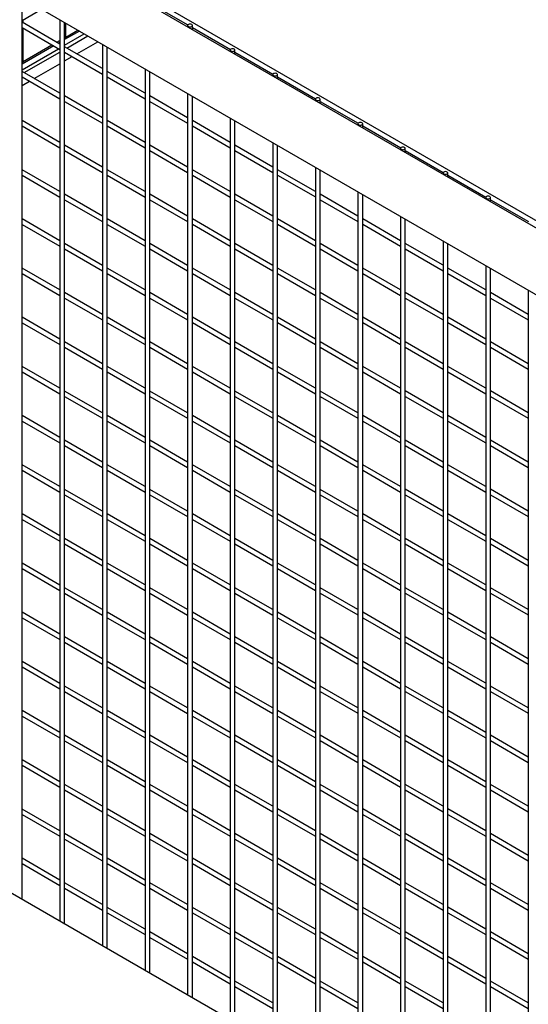
# Model space of a CAD drawing. Units: inches. Extents: x 1405 to 3218, y 39 to 1417.
# Drawn here: x 2376 to 2393, y 1172 to 1205 of the extents above; entities that cross this region are included whole.
import ezdxf

# ---------------------------------------------------------------- set-up
doc = ezdxf.new("R2010")
doc.units = ezdxf.units.IN
doc.header["$LTSCALE"] = 96
doc.header["$MEASUREMENT"] = 0

msp = doc.modelspace()

# ---------------------------------------------------------------- linework, layer by layer
at = {"color": 7, "linetype": 'Continuous', "lineweight": 25}
for p, q in [((2407.673, 1189.733), (2352.409, 1221.636)), ((2407.553, 1189.555), (2352.016, 1221.615)), ((2351.309, 1219.813), (2405.639, 1188.449)), ((2376.434, 1175.368), (2376.434, 1205.309)), ((2380.677, 1205.137), (2381.94, 1204.408)), ((2376.434, 1204.557), (2377.085, 1204.933)), ((2377.692, 1203.774), (2376.434, 1204.501)), ((2376.434, 1204.321), (2377.692, 1203.594)), ((2376.469, 1204.48), (2376.469, 1204.578)), ((2376.469, 1203.125), (2376.469, 1204.3)), ((2377.692, 1204.583), (2377.692, 1174.642)), ((2377.848, 1174.552), (2377.848, 1204.493)), ((2377.884, 1203.941), (2377.884, 1204.472)), ((2381.935, 1204.392), (2381.935, 1204.344)), ((2382.091, 1204.254), (2382.091, 1204.392)), ((2382.091, 1204.321), (2383.354, 1203.592)), ((2378.344, 1204.207), (2377.848, 1203.921)), ((2377.848, 1203.74), (2378.5, 1204.117)), ((2377.884, 1204.008), (2378.285, 1204.24)), ((2377.922, 1203.642), (2378.622, 1204.046)), ((2377.488, 1203.712), (2376.434, 1203.104)), ((2376.469, 1203.192), (2377.429, 1203.746)), ((2377.585, 1203.836), (2377.692, 1203.898)), ((2377.692, 1203.831), (2377.644, 1203.802)), ((2379.107, 1202.958), (2377.848, 1203.684)), ((2378.256, 1203.449), (2378.956, 1203.853)), ((2379.107, 1203.766), (2379.107, 1173.825)), ((2379.263, 1173.735), (2379.263, 1203.676)), ((2376.434, 1202.924), (2377.644, 1203.622)), ((2376.508, 1202.825), (2377.692, 1203.509)), ((2377.848, 1203.504), (2379.107, 1202.778)), ((2377.848, 1203.214), (2378.1, 1203.359)), ((2383.349, 1203.576), (2383.349, 1203.527)), ((2383.505, 1203.437), (2383.505, 1203.576)), ((2383.505, 1203.505), (2384.768, 1202.775)), ((2376.842, 1202.632), (2377.692, 1203.123)), ((2377.692, 1202.141), (2376.434, 1202.868)), ((2376.434, 1202.687), (2377.692, 1201.961)), ((2380.521, 1202.141), (2379.263, 1202.868)), ((2379.263, 1202.688), (2380.521, 1201.961)), ((2380.521, 1202.95), (2380.521, 1173.009)), ((2380.677, 1172.919), (2380.677, 1202.86)), ((2384.763, 1202.76), (2384.763, 1202.711)), ((2384.919, 1202.621), (2384.919, 1202.76)), ((2384.919, 1202.688), (2386.183, 1201.959)), ((2376.434, 1202.397), (2376.686, 1202.542)), ((2379.107, 1201.325), (2377.848, 1202.051)), ((2381.935, 1201.325), (2380.677, 1202.051)), ((2381.935, 1202.133), (2381.935, 1172.192)), ((2382.091, 1172.102), (2382.091, 1202.043)), ((2377.848, 1201.871), (2379.107, 1201.145)), ((2380.677, 1201.871), (2381.935, 1201.145)), ((2386.178, 1201.943), (2386.178, 1201.894)), ((2386.334, 1201.804), (2386.334, 1201.943)), ((2386.334, 1201.872), (2387.597, 1201.143)), ((2377.692, 1200.508), (2376.434, 1201.234)), ((2376.434, 1201.054), (2377.692, 1200.328)), ((2380.521, 1200.508), (2379.263, 1201.235)), ((2379.263, 1201.055), (2380.521, 1200.328)), ((2383.349, 1200.509), (2382.091, 1201.235)), ((2382.091, 1201.055), (2383.349, 1200.329)), ((2383.349, 1201.317), (2383.349, 1171.376)), ((2383.505, 1171.286), (2383.505, 1201.227)), ((2387.592, 1201.127), (2387.592, 1201.078)), ((2387.748, 1200.988), (2387.748, 1201.127)), ((2387.748, 1201.055), (2389.011, 1200.326)), ((2379.107, 1199.692), (2377.848, 1200.418)), ((2381.935, 1199.692), (2380.677, 1200.418)), ((2384.763, 1199.692), (2383.505, 1200.419)), ((2384.763, 1200.501), (2384.763, 1170.56)), ((2384.919, 1170.47), (2384.919, 1200.411)), ((2377.848, 1200.238), (2379.107, 1199.512)), ((2380.677, 1200.238), (2381.935, 1199.512)), ((2383.505, 1200.238), (2384.763, 1199.512)), ((2389.006, 1200.31), (2389.006, 1200.262)), ((2389.162, 1200.172), (2389.162, 1200.31)), ((2389.162, 1200.239), (2390.425, 1199.51)), ((2377.692, 1198.875), (2376.434, 1199.601)), ((2376.434, 1199.421), (2377.692, 1198.695)), ((2380.521, 1198.875), (2379.263, 1199.602)), ((2379.263, 1199.422), (2380.521, 1198.695)), ((2383.349, 1198.876), (2382.091, 1199.602)), ((2382.091, 1199.422), (2383.349, 1198.695)), ((2386.178, 1198.876), (2384.919, 1199.602)), ((2384.919, 1199.422), (2386.178, 1198.696)), ((2386.178, 1199.684), (2386.178, 1169.743)), ((2386.334, 1169.653), (2386.334, 1199.594)), ((2390.42, 1199.494), (2390.42, 1199.445)), ((2390.576, 1199.355), (2390.576, 1199.494)), ((2390.576, 1199.423), (2391.839, 1198.693)), ((2379.107, 1198.059), (2377.848, 1198.785)), ((2381.935, 1198.059), (2380.677, 1198.785)), ((2384.763, 1198.059), (2383.505, 1198.786)), ((2387.592, 1198.059), (2386.334, 1198.786)), ((2387.592, 1198.868), (2387.592, 1168.927)), ((2387.748, 1168.837), (2387.748, 1198.778)), ((2377.848, 1198.605), (2379.107, 1197.879)), ((2380.677, 1198.605), (2381.935, 1197.879)), ((2383.505, 1198.605), (2384.763, 1197.879)), ((2386.334, 1198.606), (2387.592, 1197.879)), ((2391.834, 1198.678), (2391.834, 1198.629)), ((2391.99, 1198.539), (2391.99, 1198.678)), ((2391.99, 1198.606), (2393.254, 1197.877)), ((2377.692, 1197.242), (2376.434, 1197.968)), ((2376.434, 1197.788), (2377.692, 1197.062)), ((2380.521, 1197.242), (2379.263, 1197.969)), ((2379.263, 1197.788), (2380.521, 1197.062)), ((2383.349, 1197.243), (2382.091, 1197.969)), ((2382.091, 1197.789), (2383.349, 1197.062)), ((2386.178, 1197.243), (2384.919, 1197.969)), ((2384.919, 1197.789), (2386.178, 1197.063)), ((2389.006, 1197.243), (2387.748, 1197.969)), ((2387.748, 1197.789), (2389.006, 1197.063)), ((2389.006, 1198.051), (2389.006, 1168.11)), ((2389.162, 1168.02), (2389.162, 1197.961)), ((2379.107, 1196.426), (2377.848, 1197.152)), ((2381.935, 1196.426), (2380.677, 1197.152)), ((2384.763, 1196.426), (2383.505, 1197.152)), ((2387.592, 1196.426), (2386.334, 1197.153)), ((2390.42, 1196.427), (2389.162, 1197.153)), ((2390.42, 1197.235), (2390.42, 1167.294)), ((2390.576, 1167.204), (2390.576, 1197.145)), ((2377.848, 1196.972), (2379.107, 1196.245)), ((2380.677, 1196.972), (2381.935, 1196.246)), ((2383.505, 1196.972), (2384.763, 1196.246)), ((2386.334, 1196.973), (2387.592, 1196.246)), ((2389.162, 1196.973), (2390.42, 1196.247)), ((2377.692, 1195.609), (2376.434, 1196.335)), ((2376.434, 1196.155), (2377.692, 1195.429)), ((2380.521, 1195.609), (2379.263, 1196.336)), ((2379.263, 1196.155), (2380.521, 1195.429)), ((2383.349, 1195.609), (2382.091, 1196.336)), ((2382.091, 1196.156), (2383.349, 1195.429)), ((2386.178, 1195.61), (2384.919, 1196.336)), ((2384.919, 1196.156), (2386.178, 1195.43)), ((2389.006, 1195.61), (2387.748, 1196.336)), ((2387.748, 1196.156), (2389.006, 1195.43)), ((2391.834, 1195.61), (2390.576, 1196.337)), ((2390.576, 1196.156), (2391.834, 1195.43)), ((2391.834, 1196.419), (2391.834, 1166.478)), ((2391.99, 1166.387), (2391.99, 1196.329)), ((2379.107, 1194.792), (2377.848, 1195.519)), ((2381.935, 1194.793), (2380.677, 1195.519)), ((2384.763, 1194.793), (2383.505, 1195.519)), ((2387.592, 1194.793), (2386.334, 1195.52)), ((2390.42, 1194.794), (2389.162, 1195.52)), ((2393.249, 1194.794), (2391.99, 1195.52)), ((2393.249, 1195.602), (2393.249, 1165.661)), ((2377.848, 1195.339), (2379.107, 1194.612)), ((2380.677, 1195.339), (2381.935, 1194.613)), ((2383.505, 1195.339), (2384.763, 1194.613)), ((2386.334, 1195.34), (2387.592, 1194.613)), ((2389.162, 1195.34), (2390.42, 1194.613)), ((2391.99, 1195.34), (2393.249, 1194.614)), ((2377.692, 1193.976), (2376.434, 1194.702)), ((2376.434, 1194.522), (2377.692, 1193.796)), ((2380.521, 1193.976), (2379.263, 1194.702)), ((2379.263, 1194.522), (2380.521, 1193.796)), ((2383.349, 1193.976), (2382.091, 1194.703)), ((2382.091, 1194.523), (2383.349, 1193.796)), ((2386.178, 1193.977), (2384.919, 1194.703)), ((2384.919, 1194.523), (2386.178, 1193.796)), ((2389.006, 1193.977), (2387.748, 1194.703)), ((2387.748, 1194.523), (2389.006, 1193.797)), ((2391.834, 1193.977), (2390.576, 1194.703)), ((2390.576, 1194.523), (2391.834, 1193.797)), ((2379.107, 1193.159), (2377.848, 1193.886)), ((2381.935, 1193.16), (2380.677, 1193.886)), ((2384.763, 1193.16), (2383.505, 1193.886)), ((2387.592, 1193.16), (2386.334, 1193.887)), ((2390.42, 1193.16), (2389.162, 1193.887)), ((2393.249, 1193.161), (2391.99, 1193.887)), ((2377.848, 1193.706), (2379.107, 1192.979)), ((2380.677, 1193.706), (2381.935, 1192.98)), ((2383.505, 1193.706), (2384.763, 1192.98)), ((2386.334, 1193.706), (2387.592, 1192.98)), ((2389.162, 1193.707), (2390.42, 1192.98)), ((2391.99, 1193.707), (2393.249, 1192.981)), ((2377.692, 1192.343), (2376.434, 1193.069)), ((2376.434, 1192.889), (2377.692, 1192.163)), ((2380.521, 1192.343), (2379.263, 1193.069)), ((2379.263, 1192.889), (2380.521, 1192.163)), ((2383.349, 1192.343), (2382.091, 1193.07)), ((2382.091, 1192.889), (2383.349, 1192.163)), ((2386.178, 1192.344), (2384.919, 1193.07)), ((2384.919, 1192.89), (2386.178, 1192.163)), ((2389.006, 1192.344), (2387.748, 1193.07)), ((2387.748, 1192.89), (2389.006, 1192.164)), ((2391.834, 1192.344), (2390.576, 1193.07)), ((2390.576, 1192.89), (2391.834, 1192.164)), ((2379.107, 1191.526), (2377.848, 1192.253)), ((2381.935, 1191.527), (2380.677, 1192.253)), ((2384.763, 1191.527), (2383.505, 1192.253)), ((2387.592, 1191.527), (2386.334, 1192.253)), ((2390.42, 1191.527), (2389.162, 1192.254)), ((2393.249, 1191.528), (2391.99, 1192.254)), ((2377.848, 1192.073), (2379.107, 1191.346)), ((2380.677, 1192.073), (2381.935, 1191.346)), ((2383.505, 1192.073), (2384.763, 1191.347)), ((2386.334, 1192.073), (2387.592, 1191.347)), ((2389.162, 1192.074), (2390.42, 1191.347)), ((2391.99, 1192.074), (2393.249, 1191.348)), ((2377.692, 1190.71), (2376.434, 1191.436)), ((2376.434, 1191.256), (2377.692, 1190.53)), ((2380.521, 1190.71), (2379.263, 1191.436)), ((2379.263, 1191.256), (2380.521, 1190.53)), ((2383.349, 1190.71), (2382.091, 1191.437)), ((2382.091, 1191.256), (2383.349, 1190.53)), ((2386.178, 1190.71), (2384.919, 1191.437)), ((2384.919, 1191.257), (2386.178, 1190.53)), ((2389.006, 1190.711), (2387.748, 1191.437)), ((2387.748, 1191.257), (2389.006, 1190.531)), ((2391.834, 1190.711), (2390.576, 1191.437)), ((2390.576, 1191.257), (2391.834, 1190.531)), ((2379.107, 1189.893), (2377.848, 1190.62)), ((2381.935, 1189.894), (2380.677, 1190.62)), ((2384.763, 1189.894), (2383.505, 1190.62)), ((2387.592, 1189.894), (2386.334, 1190.62)), ((2390.42, 1189.894), (2389.162, 1190.621)), ((2393.249, 1189.895), (2391.99, 1190.621)), ((2377.848, 1190.439), (2379.107, 1189.713)), ((2380.677, 1190.44), (2381.935, 1189.713)), ((2383.505, 1190.44), (2384.763, 1189.714)), ((2386.334, 1190.44), (2387.592, 1189.714)), ((2389.162, 1190.441), (2390.42, 1189.714)), ((2391.99, 1190.441), (2393.249, 1189.714)), ((2377.692, 1189.077), (2376.434, 1189.803)), ((2376.434, 1189.623), (2377.692, 1188.896)), ((2380.521, 1189.077), (2379.263, 1189.803)), ((2379.263, 1189.623), (2380.521, 1188.897)), ((2383.349, 1189.077), (2382.091, 1189.803)), ((2382.091, 1189.623), (2383.349, 1188.897)), ((2386.178, 1189.077), (2384.919, 1189.804)), ((2384.919, 1189.624), (2386.178, 1188.897)), ((2389.006, 1189.078), (2387.748, 1189.804)), ((2387.748, 1189.624), (2389.006, 1188.898)), ((2391.834, 1189.078), (2390.576, 1189.804)), ((2390.576, 1189.624), (2391.834, 1188.898)), ((2402.368, 1160.397), (2352.62, 1189.116)), ((2379.107, 1188.26), (2377.848, 1188.987)), ((2381.935, 1188.26), (2380.677, 1188.987)), ((2384.763, 1188.261), (2383.505, 1188.987)), ((2387.592, 1188.261), (2386.334, 1188.987)), ((2390.42, 1188.261), (2389.162, 1188.988)), ((2393.249, 1188.261), (2391.99, 1188.988)), ((2377.848, 1188.806), (2379.107, 1188.08)), ((2380.677, 1188.807), (2381.935, 1188.08)), ((2383.505, 1188.807), (2384.763, 1188.081)), ((2386.334, 1188.807), (2387.592, 1188.081)), ((2389.162, 1188.807), (2390.42, 1188.081)), ((2391.99, 1188.808), (2393.249, 1188.081)), ((2377.692, 1187.443), (2376.434, 1188.17)), ((2376.434, 1187.99), (2377.692, 1187.263)), ((2380.521, 1187.444), (2379.263, 1188.17)), ((2379.263, 1187.99), (2380.521, 1187.264)), ((2383.349, 1187.444), (2382.091, 1188.17)), ((2382.091, 1187.99), (2383.349, 1187.264)), ((2386.178, 1187.444), (2384.919, 1188.171)), ((2384.919, 1187.991), (2386.178, 1187.264)), ((2389.006, 1187.445), (2387.748, 1188.171)), ((2387.748, 1187.991), (2389.006, 1187.264)), ((2391.834, 1187.445), (2390.576, 1188.171)), ((2390.576, 1187.991), (2391.834, 1187.265)), ((2379.107, 1186.627), (2377.848, 1187.353)), ((2381.935, 1186.627), (2380.677, 1187.354)), ((2384.763, 1186.628), (2383.505, 1187.354)), ((2387.592, 1186.628), (2386.334, 1187.354)), ((2390.42, 1186.628), (2389.162, 1187.354)), ((2393.249, 1186.628), (2391.99, 1187.355)), ((2377.848, 1187.173), (2379.107, 1186.447)), ((2380.677, 1187.174), (2381.935, 1186.447)), ((2383.505, 1187.174), (2384.763, 1186.447)), ((2386.334, 1187.174), (2387.592, 1186.448)), ((2389.162, 1187.174), (2390.42, 1186.448)), ((2391.99, 1187.175), (2393.249, 1186.448)), ((2377.692, 1185.81), (2376.434, 1186.537)), ((2376.434, 1186.357), (2377.692, 1185.63)), ((2380.521, 1185.811), (2379.263, 1186.537)), ((2379.263, 1186.357), (2380.521, 1185.631)), ((2383.349, 1185.811), (2382.091, 1186.537)), ((2382.091, 1186.357), (2383.349, 1185.631)), ((2386.178, 1185.811), (2384.919, 1186.538)), ((2384.919, 1186.357), (2386.178, 1185.631)), ((2389.006, 1185.811), (2387.748, 1186.538)), ((2387.748, 1186.358), (2389.006, 1185.631)), ((2391.834, 1185.812), (2390.576, 1186.538)), ((2390.576, 1186.358), (2391.834, 1185.632)), ((2379.107, 1184.994), (2377.848, 1185.72)), ((2381.935, 1184.994), (2380.677, 1185.721)), ((2384.763, 1184.995), (2383.505, 1185.721)), ((2387.592, 1184.995), (2386.334, 1185.721)), ((2390.42, 1184.995), (2389.162, 1185.721)), ((2393.249, 1184.995), (2391.99, 1185.722)), ((2377.848, 1185.54), (2379.107, 1184.814)), ((2380.677, 1185.54), (2381.935, 1184.814)), ((2383.505, 1185.541), (2384.763, 1184.814)), ((2386.334, 1185.541), (2387.592, 1184.815)), ((2389.162, 1185.541), (2390.42, 1184.815)), ((2391.99, 1185.542), (2393.249, 1184.815)), ((2377.692, 1184.177), (2376.434, 1184.904)), ((2376.434, 1184.724), (2377.692, 1183.997)), ((2380.521, 1184.178), (2379.263, 1184.904)), ((2379.263, 1184.724), (2380.521, 1183.997)), ((2383.349, 1184.178), (2382.091, 1184.904)), ((2382.091, 1184.724), (2383.349, 1183.998)), ((2386.178, 1184.178), (2384.919, 1184.904)), ((2384.919, 1184.724), (2386.178, 1183.998)), ((2389.006, 1184.178), (2387.748, 1184.905)), ((2387.748, 1184.725), (2389.006, 1183.998)), ((2391.834, 1184.179), (2390.576, 1184.905)), ((2390.576, 1184.725), (2391.834, 1183.999)), ((2379.107, 1183.361), (2377.848, 1184.087)), ((2381.935, 1183.361), (2380.677, 1184.088)), ((2384.763, 1183.361), (2383.505, 1184.088)), ((2387.592, 1183.362), (2386.334, 1184.088)), ((2390.42, 1183.362), (2389.162, 1184.088)), ((2393.249, 1183.362), (2391.99, 1184.089)), ((2377.848, 1183.907), (2379.107, 1183.181)), ((2380.677, 1183.907), (2381.935, 1183.181)), ((2383.505, 1183.908), (2384.763, 1183.181)), ((2386.334, 1183.908), (2387.592, 1183.182)), ((2389.162, 1183.908), (2390.42, 1183.182)), ((2391.99, 1183.908), (2393.249, 1183.182)), ((2377.692, 1182.544), (2376.434, 1183.271)), ((2376.434, 1183.09), (2377.692, 1182.364)), ((2380.521, 1182.545), (2379.263, 1183.271)), ((2379.263, 1183.091), (2380.521, 1182.364)), ((2383.349, 1182.545), (2382.091, 1183.271)), ((2382.091, 1183.091), (2383.349, 1182.365)), ((2386.178, 1182.545), (2384.919, 1183.271)), ((2384.919, 1183.091), (2386.178, 1182.365)), ((2389.006, 1182.545), (2387.748, 1183.272)), ((2387.748, 1183.092), (2389.006, 1182.365)), ((2391.834, 1182.546), (2390.576, 1183.272)), ((2390.576, 1183.092), (2391.834, 1182.365)), ((2379.107, 1181.728), (2377.848, 1182.454)), ((2381.935, 1181.728), (2380.677, 1182.454)), ((2384.763, 1181.728), (2383.505, 1182.455)), ((2387.592, 1181.729), (2386.334, 1182.455)), ((2390.42, 1181.729), (2389.162, 1182.455)), ((2393.249, 1181.729), (2391.99, 1182.456)), ((2377.848, 1182.274), (2379.107, 1181.548)), ((2380.677, 1182.274), (2381.935, 1181.548)), ((2383.505, 1182.275), (2384.763, 1181.548)), ((2386.334, 1182.275), (2387.592, 1181.549)), ((2389.162, 1182.275), (2390.42, 1181.549)), ((2391.99, 1182.275), (2393.249, 1181.549)), ((2377.692, 1180.911), (2376.434, 1181.638)), ((2376.434, 1181.457), (2377.692, 1180.731)), ((2380.521, 1180.911), (2379.263, 1181.638)), ((2379.263, 1181.458), (2380.521, 1180.731)), ((2383.349, 1180.912), (2382.091, 1181.638)), ((2382.091, 1181.458), (2383.349, 1180.732)), ((2386.178, 1180.912), (2384.919, 1181.638)), ((2384.919, 1181.458), (2386.178, 1180.732)), ((2389.006, 1180.912), (2387.748, 1181.639)), ((2387.748, 1181.458), (2389.006, 1180.732)), ((2391.834, 1180.912), (2390.576, 1181.639)), ((2390.576, 1181.459), (2391.834, 1180.732)), ((2379.107, 1180.095), (2377.848, 1180.821)), ((2381.935, 1180.095), (2380.677, 1180.821)), ((2384.763, 1180.095), (2383.505, 1180.822)), ((2387.592, 1180.096), (2386.334, 1180.822)), ((2390.42, 1180.096), (2389.162, 1180.822)), ((2393.249, 1180.096), (2391.99, 1180.822)), ((2377.848, 1180.641), (2379.107, 1179.915)), ((2380.677, 1180.641), (2381.935, 1179.915)), ((2383.505, 1180.642), (2384.763, 1179.915)), ((2386.334, 1180.642), (2387.592, 1179.915)), ((2389.162, 1180.642), (2390.42, 1179.916)), ((2391.99, 1180.642), (2393.249, 1179.916)), ((2377.692, 1179.278), (2376.434, 1180.004)), ((2376.434, 1179.824), (2377.692, 1179.098)), ((2380.521, 1179.278), (2379.263, 1180.005)), ((2379.263, 1179.825), (2380.521, 1179.098)), ((2383.349, 1179.279), (2382.091, 1180.005)), ((2382.091, 1179.825), (2383.349, 1179.098)), ((2386.178, 1179.279), (2384.919, 1180.005)), ((2384.919, 1179.825), (2386.178, 1179.099)), ((2389.006, 1179.279), (2387.748, 1180.005)), ((2387.748, 1179.825), (2389.006, 1179.099)), ((2391.834, 1179.279), (2390.576, 1180.006)), ((2390.576, 1179.826), (2391.834, 1179.099)), ((2379.107, 1178.462), (2377.848, 1179.188)), ((2381.935, 1178.462), (2380.677, 1179.188)), ((2384.763, 1178.462), (2383.505, 1179.189)), ((2387.592, 1178.462), (2386.334, 1179.189)), ((2390.42, 1178.463), (2389.162, 1179.189)), ((2393.249, 1178.463), (2391.99, 1179.189)), ((2377.848, 1179.008), (2379.107, 1178.282)), ((2380.677, 1179.008), (2381.935, 1178.282)), ((2383.505, 1179.008), (2384.763, 1178.282)), ((2386.334, 1179.009), (2387.592, 1178.282)), ((2389.162, 1179.009), (2390.42, 1178.283)), ((2391.99, 1179.009), (2393.249, 1178.283)), ((2377.692, 1177.645), (2376.434, 1178.371)), ((2376.434, 1178.191), (2377.692, 1177.465)), ((2380.521, 1177.645), (2379.263, 1178.372)), ((2379.263, 1178.191), (2380.521, 1177.465)), ((2383.349, 1177.646), (2382.091, 1178.372)), ((2382.091, 1178.192), (2383.349, 1177.465)), ((2386.178, 1177.646), (2384.919, 1178.372)), ((2384.919, 1178.192), (2386.178, 1177.466)), ((2389.006, 1177.646), (2387.748, 1178.372)), ((2387.748, 1178.192), (2389.006, 1177.466)), ((2391.834, 1177.646), (2390.576, 1178.373)), ((2390.576, 1178.193), (2391.834, 1177.466)), ((2379.107, 1176.829), (2377.848, 1177.555)), ((2381.935, 1176.829), (2380.677, 1177.555)), ((2384.763, 1176.829), (2383.505, 1177.555)), ((2387.592, 1176.829), (2386.334, 1177.556)), ((2390.42, 1176.83), (2389.162, 1177.556)), ((2393.249, 1176.83), (2391.99, 1177.556)), ((2377.848, 1177.375), (2379.107, 1176.648)), ((2380.677, 1177.375), (2381.935, 1176.649)), ((2383.505, 1177.375), (2384.763, 1176.649)), ((2386.334, 1177.376), (2387.592, 1176.649)), ((2389.162, 1177.376), (2390.42, 1176.65)), ((2391.99, 1177.376), (2393.249, 1176.65)), ((2377.692, 1176.012), (2376.434, 1176.738)), ((2376.434, 1176.558), (2377.692, 1175.832)), ((2380.521, 1176.012), (2379.263, 1176.739)), ((2379.263, 1176.558), (2380.521, 1175.832)), ((2383.349, 1176.012), (2382.091, 1176.739)), ((2382.091, 1176.559), (2383.349, 1175.832)), ((2386.178, 1176.013), (2384.919, 1176.739)), ((2384.919, 1176.559), (2386.178, 1175.833)), ((2389.006, 1176.013), (2387.748, 1176.739)), ((2387.748, 1176.559), (2389.006, 1175.833)), ((2391.834, 1176.013), (2390.576, 1176.74)), ((2390.576, 1176.559), (2391.834, 1175.833)), ((2379.107, 1175.196), (2377.848, 1175.922)), ((2381.935, 1175.196), (2380.677, 1175.922)), ((2384.763, 1175.196), (2383.505, 1175.922)), ((2387.592, 1175.196), (2386.334, 1175.923)), ((2390.42, 1175.197), (2389.162, 1175.923)), ((2393.249, 1175.197), (2391.99, 1175.923)), ((2377.848, 1175.742), (2379.107, 1175.015)), ((2380.677, 1175.742), (2381.935, 1175.016)), ((2383.505, 1175.742), (2384.763, 1175.016)), ((2386.334, 1175.743), (2387.592, 1175.016)), ((2389.162, 1175.743), (2390.42, 1175.016)), ((2391.99, 1175.743), (2393.249, 1175.017)), ((2380.521, 1174.379), (2379.263, 1175.105)), ((2379.263, 1174.925), (2380.521, 1174.199)), ((2383.349, 1174.379), (2382.091, 1175.106)), ((2382.091, 1174.926), (2383.349, 1174.199)), ((2386.178, 1174.38), (2384.919, 1175.106)), ((2384.919, 1174.926), (2386.178, 1174.2)), ((2389.006, 1174.38), (2387.748, 1175.106)), ((2387.748, 1174.926), (2389.006, 1174.2)), ((2391.834, 1174.38), (2390.576, 1175.107)), ((2390.576, 1174.926), (2391.834, 1174.2)), ((2381.935, 1173.563), (2380.677, 1174.289)), ((2384.763, 1173.563), (2383.505, 1174.289)), ((2387.592, 1173.563), (2386.334, 1174.29)), ((2390.42, 1173.563), (2389.162, 1174.29)), ((2393.249, 1173.564), (2391.99, 1174.29)), ((2380.677, 1174.109), (2381.935, 1173.383)), ((2383.505, 1174.109), (2384.763, 1173.383)), ((2386.334, 1174.109), (2387.592, 1173.383)), ((2389.162, 1174.11), (2390.42, 1173.383)), ((2391.99, 1174.11), (2393.249, 1173.384)), ((2383.349, 1172.746), (2382.091, 1173.473)), ((2382.091, 1173.293), (2383.349, 1172.566)), ((2386.178, 1172.747), (2384.919, 1173.473)), ((2384.919, 1173.293), (2386.178, 1172.566)), ((2389.006, 1172.747), (2387.748, 1173.473)), ((2387.748, 1173.293), (2389.006, 1172.567)), ((2391.834, 1172.747), (2390.576, 1173.473)), ((2390.576, 1173.293), (2391.834, 1172.567)), ((2384.763, 1171.93), (2383.505, 1172.656)), ((2387.592, 1171.93), (2386.334, 1172.656)), ((2390.42, 1171.93), (2389.162, 1172.657)), ((2393.249, 1171.931), (2391.99, 1172.657)), ((2383.505, 1172.476), (2384.763, 1171.75)), ((2386.334, 1172.476), (2387.592, 1171.75)), ((2389.162, 1172.477), (2390.42, 1171.75)), ((2391.99, 1172.477), (2393.249, 1171.751))]:
    msp.add_line(p, q, dxfattribs=at)
at = {"color": 7, "linetype": 'Continuous', "lineweight": 25, "flags": 128}
for points in [[(2382.068, 1204.361), (2382.085, 1204.375), (2382.091, 1204.392), (2382.085, 1204.41), (2382.068, 1204.424), (2382.043, 1204.434), (2382.013, 1204.438), (2381.983, 1204.434), (2381.958, 1204.424), (2381.941, 1204.41), (2381.935, 1204.392), (2381.941, 1204.375), (2381.958, 1204.361), (2381.983, 1204.351), (2382.013, 1204.347), (2382.043, 1204.351), (2382.068, 1204.361)], [(2383.482, 1203.544), (2383.499, 1203.559), (2383.505, 1203.576), (2383.499, 1203.593), (2383.482, 1203.608), (2383.457, 1203.618), (2383.427, 1203.621), (2383.397, 1203.618), (2383.372, 1203.608), (2383.355, 1203.593), (2383.349, 1203.576), (2383.355, 1203.559), (2383.372, 1203.544), (2383.397, 1203.534), (2383.427, 1203.531), (2383.457, 1203.534), (2383.482, 1203.544)], [(2384.897, 1202.728), (2384.913, 1202.742), (2384.919, 1202.76), (2384.913, 1202.777), (2384.897, 1202.792), (2384.871, 1202.801), (2384.841, 1202.805), (2384.812, 1202.801), (2384.786, 1202.792), (2384.769, 1202.777), (2384.763, 1202.76), (2384.769, 1202.742), (2384.786, 1202.728), (2384.812, 1202.718), (2384.841, 1202.715), (2384.871, 1202.718), (2384.897, 1202.728)], [(2386.311, 1201.911), (2386.328, 1201.926), (2386.334, 1201.943), (2386.328, 1201.96), (2386.311, 1201.975), (2386.285, 1201.985), (2386.256, 1201.988), (2386.226, 1201.985), (2386.2, 1201.975), (2386.184, 1201.96), (2386.178, 1201.943), (2386.184, 1201.926), (2386.2, 1201.911), (2386.226, 1201.902), (2386.256, 1201.898), (2386.285, 1201.902), (2386.311, 1201.911)], [(2387.725, 1201.095), (2387.742, 1201.11), (2387.748, 1201.127), (2387.742, 1201.144), (2387.725, 1201.159), (2387.7, 1201.168), (2387.67, 1201.172), (2387.64, 1201.168), (2387.615, 1201.159), (2387.598, 1201.144), (2387.592, 1201.127), (2387.598, 1201.11), (2387.615, 1201.095), (2387.64, 1201.085), (2387.67, 1201.082), (2387.7, 1201.085), (2387.725, 1201.095)], [(2389.139, 1200.279), (2389.156, 1200.293), (2389.162, 1200.31), (2389.156, 1200.328), (2389.139, 1200.342), (2389.114, 1200.352), (2389.084, 1200.355), (2389.054, 1200.352), (2389.029, 1200.342), (2389.012, 1200.328), (2389.006, 1200.31), (2389.012, 1200.293), (2389.029, 1200.279), (2389.054, 1200.269), (2389.084, 1200.265), (2389.114, 1200.269), (2389.139, 1200.279)], [(2390.553, 1199.462), (2390.57, 1199.477), (2390.576, 1199.494), (2390.57, 1199.511), (2390.553, 1199.526), (2390.528, 1199.536), (2390.498, 1199.539), (2390.468, 1199.536), (2390.443, 1199.526), (2390.426, 1199.511), (2390.42, 1199.494), (2390.426, 1199.477), (2390.443, 1199.462), (2390.468, 1199.452), (2390.498, 1199.449), (2390.528, 1199.452), (2390.553, 1199.462)], [(2391.968, 1198.646), (2391.985, 1198.66), (2391.99, 1198.678), (2391.985, 1198.695), (2391.968, 1198.709), (2391.942, 1198.719), (2391.912, 1198.723), (2391.883, 1198.719), (2391.857, 1198.709), (2391.84, 1198.695), (2391.834, 1198.678), (2391.84, 1198.66), (2391.857, 1198.646), (2391.883, 1198.636), (2391.912, 1198.633), (2391.942, 1198.636), (2391.968, 1198.646)]]:
    msp.add_lwpolyline(points, dxfattribs=at)

doc.saveas('drawing.dxf')
